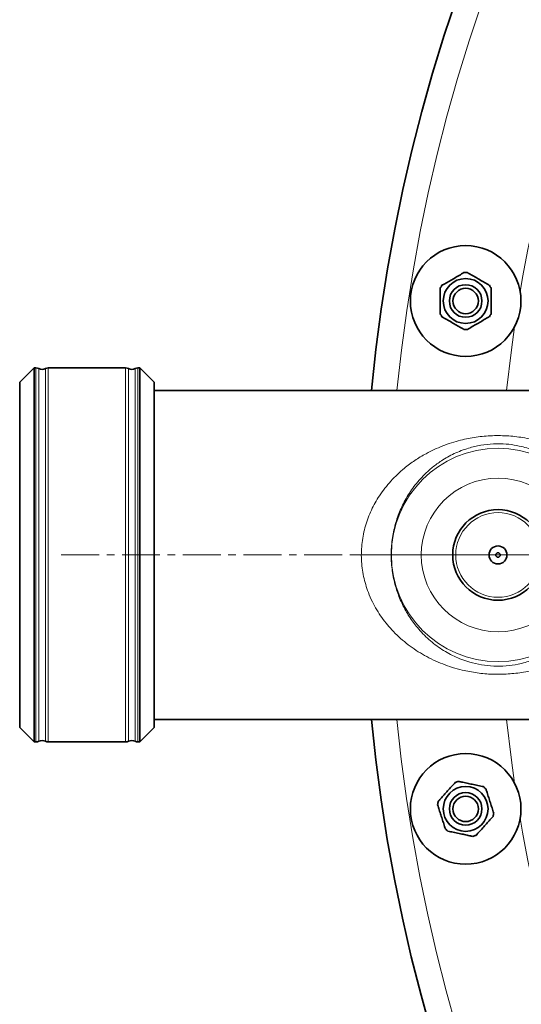
# Model space of a CAD drawing. Units: millimetres. Extents: x 2 to 4032, y 0 to 3688.
# Drawn here: x 195 to 363, y 655 to 984 of the extents above; entities that cross this region are included whole.
import ezdxf

# ---------------------------------------------------------------- set-up
doc = ezdxf.new("R2010")
doc.units = ezdxf.units.MM
doc.linetypes.add('CENTERX2', pattern=[20.32, 12.7, -2.54, 2.54, -2.54])

# ---------------------------------------------------------------- blocks, each defined once
blk = doc.blocks.new('SW_CENTERMARKSYMBOL_1')
at = {"color": 0, "linetype": 'Continuous', "lineweight": 18}
blk.add_line((-0.5, 0), (-57.25, 0), dxfattribs=at)
blk = doc.blocks.new('3024502-top')
at = {"color": 7, "linetype": 'Continuous', "lineweight": 35}
for p, q in [((-680.21, 62.5), (-685, 57.71)), ((-679.56, 62.5), (-680.21, 62.5)), ((-680.21, 62.5), (-680.21, -62.5)), ((-649.56, 62.5), (-675.44, 62.5)), ((-644.79, 62.5), (-645.44, 62.5)), ((-640, 57.71), (-644.79, 62.5)), ((-644.79, -62.5), (-644.79, 62.5)), ((-685, 57.71), (-685, 0)), ((-640, 0), (-640, 57.71)), ((-454.89, 55), (-640, 55)), ((-685, 0), (-685, -57.71)), ((-640, -57.71), (-640, 0)), ((-640, -55), (-454.87, -55)), ((-685, -57.71), (-680.21, -62.5)), ((-644.79, -62.5), (-640, -57.71)), ((-680.21, -62.5), (-679.56, -62.5)), ((-675.44, -62.5), (-649.56, -62.5)), ((-645.44, -62.5), (-644.79, -62.5))]:
    blk.add_line(p, q, dxfattribs=at)
at = {"color": 8, "linetype": 'Continuous', "lineweight": 18}
for p, q in [((-679.56, 62.5), (-679.56, -62.5)), ((-678.65, 0), (-678.65, 62.28)), ((-676.35, 62.28), (-676.35, 0.15)), ((-675.44, 62.5), (-675.44, -62.5)), ((-649.56, -62.5), (-649.56, 62.5)), ((-648.65, -62.28), (-648.65, 62.28)), ((-646.35, 62.28), (-646.35, 0)), ((-645.44, 0.15), (-645.44, 62.5)), ((-678.65, -62.28), (-678.65, 0)), ((-676.35, 0.15), (-676.35, -62.28)), ((-646.35, 0), (-646.35, -62.28)), ((-645.44, -62.5), (-645.44, 0.15))]:
    blk.add_line(p, q, dxfattribs=at)
at = {"color": 7, "linetype": 'CENTERX2', "lineweight": 18}
blk.add_line((-434.87, 0), (-673.24, 0), dxfattribs=at)
at = {"color": 8, "linetype": 'Continuous', "lineweight": 18, "flags": 128}
for points in [[(-522.11, 55), (-520.51, 68.53), (-519.43, 76.29)], [(-519.43, -76.29), (-520.51, -68.53), (-522.11, -55)]]:
    blk.add_lwpolyline(points, dxfattribs=at)
at = {"color": 7, "linetype": 'Continuous', "lineweight": 35}
for centre, radius in [((-535.82, 84.87), 18.5), ((-535.82, 84.87), 7.5), ((-535.82, 84.87), 5.45), ((-535.82, 84.87), 4.25), ((-525, 0), 15.14), ((-525, 0), 3), ((-525, 0), 0.75), ((-535.82, -84.87), 18.5), ((-535.82, -84.87), 7.5), ((-535.82, -84.87), 5.45), ((-535.82, -84.87), 4.25)]:
    blk.add_circle(centre, radius, dxfattribs=at)
at = {"color": 8, "linetype": 'Continuous', "lineweight": 18}
for radius in [35.65, 25.67, 14.15]:
    blk.add_circle((-525, 0), radius, dxfattribs=at)
at = {"color": 7, "linetype": 'Continuous', "lineweight": 35}
for centre, radius, start, end in [((0, 0), 570, 90, 174.4628), ((-535.82, 84.87), 9.5, 86.5254, 93.4746), ((-535.82, 84.87), 9.5, 146.5254, 153.4746), ((-535.82, 84.87), 9.5, 26.5254, 33.4746), ((-535.82, 84.87), 9.5, 206.5254, 213.4746), ((-535.82, 84.87), 9.5, 326.5254, 333.4746), ((-535.82, 84.87), 9.5, 266.5254, 273.4746), ((-679.56, 60.5), 2, 62.734, 90), ((-677.5, 64.5), 2.5, 242.734, 297.266), ((-675.44, 60.5), 2, 90, 117.266), ((-649.56, 60.5), 2, 62.734, 90), ((-647.5, 64.5), 2.5, 242.734, 297.266), ((-645.44, 60.5), 2, 90, 117.266), ((0, 0), 570, 185.5372, 269.0953), ((-679.56, -60.5), 2, 270, 297.266), ((-677.5, -64.5), 2.5, 62.734, 117.266), ((-675.44, -60.5), 2, 242.734, 270), ((-649.56, -60.5), 2, 270, 297.266), ((-647.5, -64.5), 2.5, 62.734, 117.266), ((-645.44, -60.5), 2, 242.734, 270), ((-535.82, -84.87), 9.5, 104.5254, 111.4746), ((-535.82, -84.87), 9.5, 44.5254, 51.4746), ((-535.82, -84.87), 9.5, 164.5254, 171.4746), ((-535.82, -84.87), 9.5, 344.5254, 351.4746), ((-535.82, -84.87), 9.5, 224.5254, 231.4746), ((-535.82, -84.87), 9.5, 284.5254, 291.4746)]:
    blk.add_arc(centre, radius, start, end, dxfattribs=at)
at = {"color": 8, "linetype": 'Continuous', "lineweight": 18}
for radius, start, end in [(561.5, 90, 174.3788), (525, 153.6442, 170.3558), (561.5, 185.6212, 269.0816), (525, 189.6442, 206.3558)]:
    blk.add_arc((0, 0), radius, start, end, dxfattribs=at)
at = {"color": 7, "linetype": 'Continuous', "lineweight": 35}
for points, knots in [([(-536.4, 94.35), (-536.92, 94.05), (-537.98, 93.44), (-539.63, 92.48), (-541.27, 91.53), (-542.63, 90.75), (-543.43, 90.28), (-543.75, 90.11)], [0, 0, 0, 0, 0.221802, 0.450564, 0.654654, 0.867179, 1, 1, 1, 1]), ([(-527.9, 90.11), (-528.42, 90.41), (-529.48, 91.02), (-531.13, 91.97), (-532.77, 92.92), (-534.13, 93.7), (-534.93, 94.17), (-535.25, 94.35)], [0, 0, 0, 0, 0.221802, 0.450564, 0.654654, 0.867179, 1, 1, 1, 1]), ([(-544.32, 89.11), (-544.32, 88.79), (-544.32, 87.91), (-544.32, 86.4), (-544.32, 84.58), (-544.32, 82.77), (-544.32, 81.47), (-544.32, 80.77), (-544.32, 80.62)], [0, 0, 0, 0, 0.119021, 0.325716, 0.531937, 0.738625, 0.945856, 1, 1, 1, 1]), ([(-527.32, 80.62), (-527.32, 80.94), (-527.32, 81.82), (-527.32, 83.33), (-527.32, 85.15), (-527.32, 86.96), (-527.32, 88.26), (-527.32, 88.96), (-527.32, 89.11)], [0, 0, 0, 0, 0.119021, 0.325716, 0.531937, 0.738625, 0.945856, 1, 1, 1, 1]), ([(-543.75, 79.63), (-543.22, 79.32), (-542.16, 78.71), (-540.51, 77.76), (-538.87, 76.81), (-537.51, 76.03), (-536.71, 75.56), (-536.4, 75.38)], [0, 0, 0, 0, 0.221802, 0.450564, 0.654654, 0.867179, 1, 1, 1, 1]), ([(-535.25, 75.38), (-534.72, 75.68), (-533.66, 76.3), (-532.01, 77.25), (-530.37, 78.2), (-529.01, 78.98), (-528.21, 79.45), (-527.9, 79.63)], [0, 0, 0, 0, 0.221802, 0.450564, 0.654654, 0.867179, 1, 1, 1, 1]), ([(-529.9, -77.43), (-530.49, -77.31), (-531.69, -77.05), (-533.56, -76.66), (-535.41, -76.26), (-536.94, -75.94), (-537.85, -75.74), (-538.2, -75.67)], [0, 0, 0, 0, 0.221802, 0.450564, 0.654654, 0.867179, 1, 1, 1, 1]), ([(-539.3, -76.03), (-539.7, -76.47), (-540.52, -77.38), (-541.8, -78.8), (-543.07, -80.21), (-544.11, -81.37), (-544.74, -82.06), (-544.98, -82.33)], [0, 0, 0, 0, 0.221802, 0.450564, 0.654654, 0.867179, 1, 1, 1, 1]), ([(-526.43, -86.27), (-526.52, -85.97), (-526.8, -85.13), (-527.26, -83.7), (-527.82, -81.97), (-528.38, -80.25), (-528.79, -79.01), (-529, -78.34), (-529.05, -78.2)], [0, 0, 0, 0, 0.119021, 0.325716, 0.531937, 0.738625, 0.945856, 1, 1, 1, 1]), ([(-545.22, -83.46), (-545.12, -83.76), (-544.85, -84.6), (-544.38, -86.03), (-543.82, -87.76), (-543.26, -89.48), (-542.86, -90.72), (-542.64, -91.39), (-542.59, -91.53)], [0, 0, 0, 0, 0.119021, 0.325716, 0.531937, 0.738625, 0.945856, 1, 1, 1, 1]), ([(-532.34, -93.71), (-531.94, -93.26), (-531.12, -92.35), (-529.84, -90.93), (-528.58, -89.52), (-527.53, -88.36), (-526.9, -87.67), (-526.67, -87.4)], [0, 0, 0, 0, 0.221802, 0.450564, 0.654654, 0.867179, 1, 1, 1, 1]), ([(-541.74, -92.3), (-541.15, -92.42), (-539.95, -92.68), (-538.09, -93.07), (-536.23, -93.47), (-534.7, -93.79), (-533.79, -93.99), (-533.44, -94.06)], [0, 0, 0, 0, 0.2218016, 0.4505643, 0.6546536, 0.8671795, 1, 1, 1, 1])]:
    blk.add_open_spline(points, degree=3, knots=knots, dxfattribs=at)
at = {"color": 8, "linetype": 'Continuous', "lineweight": 18}
for points, knots in [([(-495.55, -30.43), (-497.06, -31.46), (-500.08, -33.53), (-505.14, -35.99), (-510.59, -37.95), (-516.15, -39.23), (-521.61, -39.86), (-526.83, -39.94), (-532, -39.49), (-537.63, -38.44), (-543.58, -36.57), (-549.62, -33.72), (-555.14, -30.11), (-559.93, -25.87), (-563.97, -21.05), (-566.68, -16.56), (-568.71, -11.92), (-570.11, -7.22), (-570.85, -1.54), (-570.61, 4.2), (-569.47, 9.79), (-567.47, 15.03), (-564.62, 20.1), (-560.92, 24.82), (-556.86, 28.66), (-552.87, 31.63), (-548.63, 34.2), (-543.56, 36.55), (-537.9, 38.36), (-532.3, 39.46), (-526.88, 39.95), (-521.39, 39.85), (-515.62, 39.15), (-509.76, 37.71), (-504.21, 35.6), (-499.28, 33.02), (-494.92, 30.09), (-490.99, 26.71), (-487.51, 22.91), (-484.54, 18.71), (-482.05, 13.97), (-480.23, 8.69), (-479.24, 2.98), (-479.24, -2.83), (-480.18, -8.5), (-481.99, -13.82), (-484.63, -18.94), (-488.12, -23.71), (-491.87, -27.57), (-494.5, -29.62), (-495.55, -30.43)], [0, 0, 0, 0, 0.021104, 0.042205, 0.064156, 0.086089, 0.10476, 0.123425, 0.141983, 0.16055, 0.185927, 0.211326, 0.23656, 0.261784, 0.285008, 0.308206, 0.320428, 0.340925, 0.361405, 0.38184, 0.402286, 0.422786, 0.443306, 0.467071, 0.490855, 0.50765, 0.524446, 0.547817, 0.571172, 0.590647, 0.61011, 0.629766, 0.649429, 0.672751, 0.696094, 0.716244, 0.736452, 0.756597, 0.775979, 0.795425, 0.814763, 0.835537, 0.856292, 0.876945, 0.897606, 0.917933, 0.93828, 0.96151, 0.984761, 1, 1, 1, 1]), ([(-501.87, -28.24), (-501.05, -27.48), (-498.83, -25.4), (-495.68, -21.43), (-492.98, -16.72), (-491.14, -12.12), (-489.91, -7.62), (-489.23, -2.62), (-489.22, 2.75), (-489.99, 8.02), (-491.39, 12.9), (-493.3, 17.29), (-495.6, 21.19), (-498.73, 25.31), (-502.9, 29.38), (-507.86, 32.73), (-512.89, 35.06), (-517.29, 36.37), (-521.4, 37.03), (-524.31, 37.19), (-527.46, 37.12), (-530.82, 36.75), (-535.27, 35.68), (-539.71, 33.95), (-543.65, 31.74), (-546.92, 29.35), (-550.04, 26.56), (-553.19, 22.97), (-556.05, 18.58), (-558.24, 13.89), (-559.78, 9.04), (-560.66, 3.88), (-560.85, -1.42), (-560.27, -6.67), (-559.05, -11.6), (-557.28, -16.11), (-555.07, -20.16), (-552.25, -24.14), (-548.72, -27.9), (-544.45, -31.27), (-539.74, -33.96), (-535.07, -35.76), (-530.57, -36.78), (-526.46, -37.22), (-522.3, -37.13), (-517.94, -36.52), (-513.56, -35.29), (-509.28, -33.43), (-505.35, -31.11), (-503.03, -29.2), (-501.87, -28.24)], [0, 0, 0, 0, 0.0155582, 0.0425541, 0.0695188, 0.0879564, 0.1063822, 0.128101, 0.1498117, 0.1716111, 0.193431, 0.2135698, 0.2338123, 0.2539932, 0.2844777, 0.3149481, 0.3371148, 0.3592256, 0.3740458, 0.3888533, 0.3947445, 0.4124988, 0.4302863, 0.4528311, 0.4754162, 0.4923619, 0.5093088, 0.5339079, 0.5584895, 0.5799853, 0.6014598, 0.6229507, 0.6444305, 0.6659481, 0.687483, 0.7078143, 0.7282603, 0.7486394, 0.7742861, 0.7999342, 0.8244798, 0.8489692, 0.8659047, 0.8828132, 0.8996439, 0.9164912, 0.9371963, 0.9579481, 0.9789694, 1, 1, 1, 1])]:
    blk.add_open_spline(points, degree=3, knots=knots, dxfattribs=at)
at = {"color": 7, "linetype": 'Continuous', "lineweight": 18, "xscale": 10, "yscale": 10, "zscale": 10}
blk.add_blockref('SW_CENTERMARKSYMBOL_1', (0, 0), dxfattribs=at)

msp = doc.modelspace()

# ---------------------------------------------------------------- block references
msp.add_blockref('3024502-top', (880.2, 805.03))

doc.saveas('drawing.dxf')
